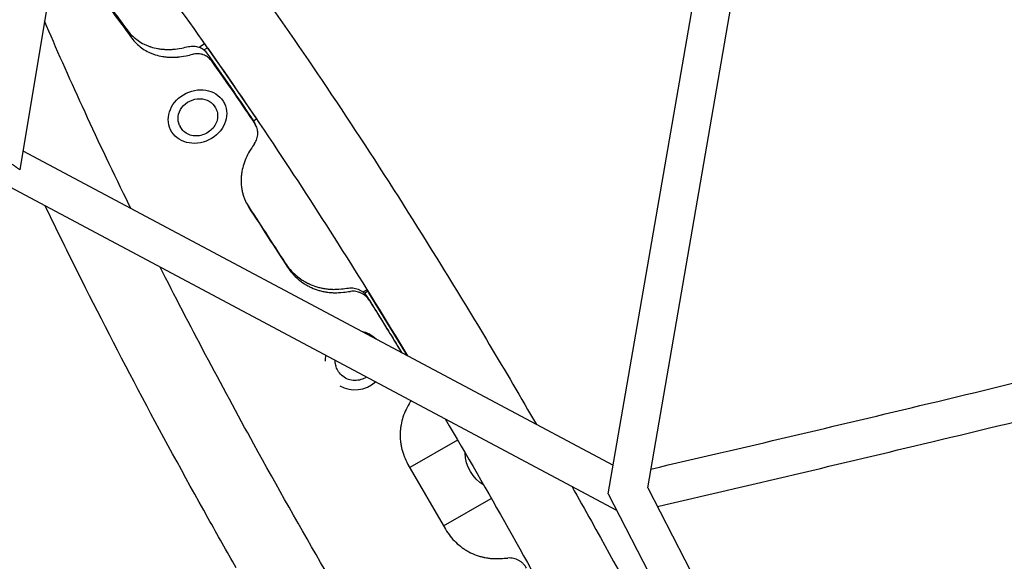
# Model space of a CAD drawing. Units: millimetres. Extents: x -7871 to 5051, y -5787 to 5929.
# Drawn here: x -4974 to -4481, y -419 to -147 of the extents above; entities that cross this region are included whole.
import ezdxf

# ---------------------------------------------------------------- set-up
doc = ezdxf.new("R2010")
doc.units = ezdxf.units.MM
doc.header["$LTSCALE"] = 20
doc.layers.add('2d', color=230, linetype='Continuous')

msp = doc.modelspace()

# ---------------------------------------------------------------- linework, layer by layer
at = {"layer": '2d'}
for p, q in [((-4916.31, 125.65), (-4974.17, -222.54)), ((-4679.69, -384.83), (-4609.23, 22.47)), ((-4659.88, -381.77), (-4590.64, 18.48)), ((-4884.17, -161.27), (-4883.88, -160.84)), ((-4883.88, -160.84), (-4881.69, -159.44)), ((-4883.88, -160.84), (-4883.53, -161.55)), ((-4881.96, -162.55), (-4880.26, -161.47)), ((-4880.08, -161.73), (-4855.87, -196.82)), ((-4876.21, -191.54), (-4875.9, -192.17)), ((-4871.96, -188.85), (-4871.72, -189.34)), ((-4894.17, -200.35), (-4893.86, -200.98)), ((-4855.59, -197.23), (-4857.18, -198.24)), ((-4898.68, -202.51), (-4898.66, -202.55)), ((-4972.61, -213.14), (-4677.22, -370.5)), ((-4974.17, -222.54), (-4974.17, -222.54)), ((-4984.34, -228.42), (-4675.5, -392.94)), ((-4800.31, -282.68), (-4802.28, -283.85)), ((-4799.85, -283.4), (-4801.6, -284.45)), ((-4780.14, -315.67), (-4799.39, -284.14)), ((-4816.01, -320.34), (-4815.95, -320.58)), ((-4754.99, -357.88), (-4778.9, -371.68)), ((-4779.84, -370.06), (-4761.11, -402.49)), ((-4659.88, -381.77), (-4468.28, -752.11)), ((-4762.05, -400.87), (-4738.14, -387.06)), ((-4679.69, -384.83), (-4486.2, -758.82))]:
    msp.add_line(p, q, dxfattribs=at)
msp.add_ellipse((-4885.19, -195.94), major_axis=(13.47, 6.6), ratio=0.866464, dxfattribs=at)
at = {"layer": '2d', "extrusion": (0, 0, -1)}
for centre, major_axis, ratio, start_param, end_param in [((-4885.19, -195.95), (-8.98, -4.4), 0.866464, 0, 3.141593), ((-4806.3, -317.95), (-9.71, -2.39), 0.983642, 0, 0.245478), ((-4735.99, -366.36), (-8.42, 14.59), 0.866025, -2.152933, -0.988659)]:
    msp.add_ellipse(centre, major_axis=major_axis, ratio=ratio, start_param=start_param, end_param=end_param, dxfattribs=at)
at = {"layer": '2d'}
for major_axis, start_param, end_param in [((-14.57, -3.58), -2.583844, -2.035098), ((-14.57, -3.58), -0.417555, -0.220314), ((14.57, 3.58), -2.3458, -1.059794)]:
    msp.add_ellipse((-4806.3, -317.95), major_axis=major_axis, ratio=0.983642, start_param=start_param, end_param=end_param, dxfattribs=at)
for points, knots in [([(-4941.04, -23.17), (-4931.21, -33.64), (-4920.67, -45.79), (-4888, -85.79), (-4864.15, -117.85), (-4814.45, -189.63), (-4788.68, -229.17), (-4747.05, -296.57), (-4731.13, -323.2), (-4715.58, -350.06)], [5.248739, 5.248739, 5.248739, 5.248739, 5.42033, 5.42033, 5.749949, 5.749949, 6.073421, 6.073421, 6.27473, 6.27473, 6.27473, 6.27473]), ([(-4949.05, -71.35), (-4938.2, -84.12), (-4926.47, -98.81), (-4892.66, -143.36), (-4869.27, -176.51), (-4823.73, -245.1), (-4801.76, -279.83), (-4780.05, -315.72)], [5.3651643, 5.3651643, 5.3651643, 5.3651643, 5.5466019, 5.5466019, 5.8605666, 5.8605666, 6.1386049, 6.1386049, 6.1386049, 6.1386049]), ([(-4918.54, -241.95), (-4919.29, -240.41), (-4920.04, -238.88), (-4936.35, -205.48), (-4950.17, -175.34), (-4961.78, -147.99)], [9.8752922, 9.8752922, 9.8752922, 9.8752922, 9.8877676, 9.8877676, 10.1477242, 10.1477242, 10.1477242, 10.1477242]), ([(-4919.95, -153.14), (-4918.49, -155.01), (-4916.81, -156.61), (-4913.98, -158.58), (-4912.98, -159.17), (-4911.4, -159.94), (-4910.59, -160.3), (-4909.62, -160.67), (-4909.12, -160.84), (-4908.87, -160.93), (-4908.76, -160.96), (-4908.69, -160.99), (-4908.65, -161), (-4907.43, -161.39), (-4906.21, -161.69), (-4904.33, -162.02), (-4903.38, -162.15), (-4902.25, -162.25), (-4901.68, -162.29), (-4901.39, -162.3), (-4901.27, -162.31), (-4901.18, -162.31), (-4901.15, -162.31), (-4900.42, -162.34), (-4899.74, -162.35), (-4898.75, -162.33), (-4898.26, -162.31), (-4897.69, -162.27), (-4897.41, -162.25), (-4897.27, -162.24), (-4897.2, -162.23), (-4897.16, -162.23), (-4897.15, -162.23), (-4897.14, -162.23), (-4897.13, -162.23), (-4896.21, -162.14), (-4894.87, -161.94), (-4893.11, -161.63)], [0, 0, 0, 0, 0.25, 0.25, 0.375, 0.375, 0.4375, 0.46875, 0.484375, 0.492187, 0.496094, 0.496094, 0.5, 0.5, 0.625, 0.625, 0.6875, 0.71875, 0.734375, 0.742187, 0.746094, 0.746094, 0.75, 0.75, 0.8125, 0.8125, 0.84375, 0.859375, 0.867187, 0.871094, 0.873047, 0.874023, 0.874512, 0.874512, 0.875, 0.875, 1, 1, 1, 1]), ([(-4917.54, -157.31), (-4916.1, -159.15), (-4914.44, -160.72), (-4911.63, -162.64), (-4910.65, -163.21), (-4909.08, -163.96), (-4908.55, -164.19), (-4907.73, -164.51), (-4907.45, -164.62), (-4906.89, -164.81), (-4906.61, -164.9), (-4905.14, -165.36), (-4903.92, -165.65), (-4902.06, -165.95), (-4901.43, -166.04), (-4900.47, -166.13), (-4900.15, -166.15), (-4899.66, -166.19), (-4899.5, -166.2), (-4899.17, -166.21), (-4899.02, -166.22), (-4898.16, -166.24), (-4897.49, -166.25), (-4896.5, -166.22), (-4896.18, -166.2), (-4895.69, -166.17), (-4895.53, -166.16), (-4895.29, -166.14), (-4895.21, -166.14), (-4895.09, -166.12), (-4895.05, -166.12), (-4894.99, -166.12), (-4894.97, -166.11), (-4894.93, -166.11), (-4894.9, -166.11), (-4893.97, -166.02), (-4892.64, -165.81), (-4890.88, -165.48)], [0, 0, 0, 0, 0.25, 0.25, 0.375, 0.375, 0.4375, 0.4375, 0.46875, 0.46875, 0.5, 0.5, 0.625, 0.625, 0.6875, 0.6875, 0.71875, 0.71875, 0.734375, 0.734375, 0.75, 0.75, 0.8125, 0.8125, 0.84375, 0.84375, 0.859375, 0.859375, 0.867188, 0.867188, 0.871094, 0.871094, 0.873047, 0.873047, 0.875, 0.875, 1, 1, 1, 1]), ([(-4889.71, -160.91), (-4888.81, -160.72), (-4887.91, -160.65), (-4886.59, -160.71), (-4886.15, -160.76), (-4885.31, -160.91), (-4884.9, -161.02), (-4884.31, -161.22), (-4884.11, -161.29), (-4883.73, -161.45), (-4883.54, -161.54), (-4882.99, -161.82), (-4882.3, -162.25), (-4881.7, -162.77), (-4881.14, -163.34), (-4880.88, -163.64), (-4880.65, -163.97)], [0, 0, 0, 0, 0.00279118, 0.00279118, 0.00418677, 0.00418677, 0.00558236, 0.00558236, 0.00628015, 0.00628015, 0.00697795, 0.00697795, 0.00837354, 0.00976913, 0.00976913, 0.01116472, 0.01116472, 0.01116472, 0.01116472]), ([(-4878.43, -167.8), (-4878.89, -167.14), (-4879.45, -166.58), (-4880.43, -165.86), (-4880.78, -165.65), (-4881.51, -165.27), (-4881.9, -165.11), (-4882.49, -164.91), (-4882.7, -164.85), (-4883.11, -164.75), (-4883.32, -164.7), (-4883.97, -164.59), (-4884.4, -164.54), (-4885.28, -164.5), (-4885.72, -164.51), (-4886.63, -164.59), (-4887.09, -164.66), (-4887.54, -164.76)], [0, 0, 0, 0, 0.00280293, 0.00280293, 0.00420439, 0.00420439, 0.00560585, 0.00560585, 0.00630658, 0.00630658, 0.00700732, 0.00700732, 0.00840878, 0.00840878, 0.00981024, 0.00981024, 0.01121171, 0.01121171, 0.01121171, 0.01121171]), ([(-4875.9, -192.17), (-4875.49, -193.01), (-4875.24, -193.91), (-4875.05, -195.78), (-4875.12, -196.74), (-4875.57, -198.64), (-4875.97, -199.57), (-4877.04, -201.31), (-4877.72, -202.12), (-4879.32, -203.52), (-4880.22, -204.11), (-4882.17, -205.02), (-4883.21, -205.34), (-4885.31, -205.66), (-4886.37, -205.66), (-4888.4, -205.36), (-4889.38, -205.05), (-4891.13, -204.15), (-4891.91, -203.56), (-4893.08, -202.3), (-4893.52, -201.67), (-4893.86, -200.98)], [6.283185, 6.283185, 6.283185, 6.283185, 6.593417, 6.593417, 6.906407, 6.906407, 7.225215, 7.225215, 7.548932, 7.548932, 7.875188, 7.875188, 8.202099, 8.202099, 8.528143, 8.528143, 8.851308, 8.851308, 9.169177, 9.169177, 9.424778, 9.424778, 9.424778, 9.424778]), ([(-4856.65, -209.5), (-4856.14, -208.73), (-4855.75, -207.91), (-4855.33, -206.63), (-4855.22, -206.19), (-4855.07, -205.33), (-4855.03, -204.89), (-4855.02, -204.24), (-4855.02, -204.03), (-4855.04, -203.59), (-4855.06, -203.38), (-4855.14, -202.74), (-4855.23, -202.32), (-4855.46, -201.51), (-4855.61, -201.11), (-4855.97, -200.35), (-4856.18, -199.98), (-4856.42, -199.63)], [0, 0, 0, 0, 0.00281378, 0.00281378, 0.00422068, 0.00422068, 0.00562757, 0.00562757, 0.00633101, 0.00633101, 0.00703446, 0.00703446, 0.00844135, 0.00844135, 0.00984824, 0.00984824, 0.01125513, 0.01125513, 0.01125513, 0.01125513]), ([(-4858.53, -212.33), (-4860.07, -214.76), (-4861.24, -217.22), (-4862.45, -220.94), (-4862.76, -222.19), (-4863.09, -224.07), (-4863.17, -224.7), (-4863.27, -225.65), (-4863.29, -225.96), (-4863.33, -226.6), (-4863.35, -226.91), (-4863.39, -228.53), (-4863.33, -229.8), (-4863.09, -231.7), (-4862.99, -232.33), (-4862.81, -233.26), (-4862.74, -233.57), (-4862.63, -234.04), (-4862.59, -234.19), (-4862.51, -234.5), (-4862.47, -234.65), (-4862.24, -235.45), (-4862.05, -236.07), (-4861.72, -236.96), (-4861.61, -237.25), (-4861.43, -237.68), (-4861.37, -237.82), (-4861.28, -238.04), (-4861.25, -238.11), (-4861.21, -238.21), (-4861.19, -238.25), (-4861.17, -238.3), (-4861.16, -238.31), (-4861.14, -238.35), (-4861.13, -238.37), (-4860.77, -239.18), (-4860.16, -240.29), (-4859.3, -241.72)], [0, 0, 0, 0, 0.25, 0.25, 0.375, 0.375, 0.4375, 0.4375, 0.46875, 0.46875, 0.5, 0.5, 0.625, 0.625, 0.6875, 0.6875, 0.71875, 0.71875, 0.734375, 0.734375, 0.75, 0.75, 0.8125, 0.8125, 0.84375, 0.84375, 0.859375, 0.859375, 0.867188, 0.867188, 0.871094, 0.871094, 0.873047, 0.873047, 0.875, 0.875, 1, 1, 1, 1]), ([(-4974.18, -222.54), (-4974.17, -222.54), (-4974.18, -222.53), (-4974.24, -222.48), (-4974.27, -222.46), (-4974.37, -222.39), (-4974.43, -222.34), (-4974.77, -222.09), (-4975.23, -221.76), (-4976.1, -221.15), (-4976.42, -220.92), (-4977.12, -220.43), (-4977.5, -220.17), (-4978.29, -219.61), (-4978.71, -219.32), (-4979.58, -218.72), (-4980.02, -218.41), (-4980.48, -218.09)], [0.04971048, 0.04971048, 0.04971048, 0.04971048, 0.05096618, 0.05096618, 0.05183654, 0.05183654, 0.05270691, 0.05270691, 0.05618838, 0.05618838, 0.05792912, 0.05792912, 0.05966985, 0.05966985, 0.06141058, 0.06141058, 0.06315132, 0.06315132, 0.06315132, 0.06315132]), ([(-4865.82, -421.86), (-4870.53, -413.61), (-4875.2, -405.33), (-4903.94, -353.95), (-4926.69, -310.95), (-4951.93, -260.21), (-4956.76, -250.34), (-4961.42, -240.63)], [9.4612066, 9.4612066, 9.4612066, 9.4612066, 9.5229076, 9.5229076, 9.8447537, 9.8447537, 9.9238645, 9.9238645, 9.9238645, 9.9238645]), ([(-4841.32, -269.27), (-4839.74, -271.62), (-4837.94, -273.66), (-4834.92, -276.26), (-4833.86, -277.06), (-4832.2, -278.13), (-4831.35, -278.63), (-4830.32, -279.18), (-4829.8, -279.43), (-4829.57, -279.54), (-4829.42, -279.61), (-4829.35, -279.65), (-4828.03, -280.26), (-4826.75, -280.74), (-4824.79, -281.34), (-4823.8, -281.6), (-4822.62, -281.85), (-4822.03, -281.95), (-4821.73, -282.01), (-4821.6, -282.03), (-4821.52, -282.04), (-4821.48, -282.05), (-4820.72, -282.17), (-4820.02, -282.25), (-4818.99, -282.34), (-4818.48, -282.38), (-4817.89, -282.41), (-4817.6, -282.41), (-4817.46, -282.42), (-4817.38, -282.42), (-4817.35, -282.42), (-4817.33, -282.42), (-4817.32, -282.42), (-4817.32, -282.42), (-4816.36, -282.43), (-4814.98, -282.36), (-4813.16, -282.21)], [0, 0, 0, 0, 0.25, 0.25, 0.375, 0.375, 0.4375, 0.46875, 0.484375, 0.492188, 0.492188, 0.5, 0.5, 0.625, 0.625, 0.6875, 0.71875, 0.734375, 0.742188, 0.746094, 0.746094, 0.75, 0.75, 0.8125, 0.8125, 0.84375, 0.859375, 0.867188, 0.871094, 0.873047, 0.874023, 0.874512, 0.874512, 0.875, 0.875, 1, 1, 1, 1]), ([(-4560.21, -775.65), (-4560.21, -775.65), (-4562.5, -775.02), (-4571.98, -769.41), (-4581.52, -761.76), (-4607.09, -736.35), (-4624.45, -716.44), (-4664.18, -665.94), (-4686.83, -634.77), (-4734.48, -564.78), (-4759.51, -525.86), (-4809.18, -444.47), (-4833.82, -401.99), (-4873.51, -329.91), (-4889.29, -300.08), (-4903.9, -271.27)], [7.968114, 7.968114, 7.968114, 7.968114, 8.096388, 8.096388, 8.327791, 8.327791, 8.622238, 8.622238, 8.934736, 8.934736, 9.251604, 9.251604, 9.569665, 9.569665, 9.797099, 9.797099, 9.797099, 9.797099]), ([(-4840.13, -271.33), (-4838.57, -273.64), (-4836.79, -275.64), (-4833.81, -278.19), (-4832.76, -278.97), (-4831.11, -280.01), (-4830.55, -280.34), (-4829.69, -280.81), (-4829.4, -280.96), (-4828.81, -281.25), (-4828.52, -281.39), (-4826.97, -282.08), (-4825.71, -282.55), (-4823.76, -283.12), (-4823.1, -283.29), (-4822.11, -283.51), (-4821.77, -283.58), (-4821.27, -283.67), (-4821.1, -283.7), (-4820.76, -283.75), (-4820.6, -283.78), (-4819.71, -283.91), (-4819.02, -283.99), (-4817.99, -284.07), (-4817.65, -284.1), (-4817.15, -284.12), (-4816.98, -284.12), (-4816.73, -284.13), (-4816.65, -284.13), (-4816.53, -284.14), (-4816.48, -284.14), (-4816.42, -284.14), (-4816.4, -284.14), (-4816.36, -284.14), (-4816.33, -284.14), (-4815.37, -284.14), (-4813.99, -284.06), (-4812.19, -283.9)], [0, 0, 0, 0, 0.25, 0.25, 0.375, 0.375, 0.4375, 0.4375, 0.46875, 0.46875, 0.5, 0.5, 0.625, 0.625, 0.6875, 0.6875, 0.71875, 0.71875, 0.734375, 0.734375, 0.75, 0.75, 0.8125, 0.8125, 0.84375, 0.84375, 0.859375, 0.859375, 0.867188, 0.867188, 0.871094, 0.871094, 0.873047, 0.873047, 0.875, 0.875, 1, 1, 1, 1]), ([(-4809.6, -281.79), (-4808.66, -281.67), (-4807.74, -281.69), (-4806.37, -281.91), (-4805.91, -282.02), (-4805.03, -282.29), (-4804.6, -282.46), (-4803.98, -282.75), (-4803.78, -282.86), (-4803.38, -283.09), (-4803.18, -283.21), (-4802.6, -283.59), (-4801.88, -284.15), (-4801.24, -284.8), (-4800.65, -285.5), (-4800.38, -285.88), (-4800.14, -286.27)], [0, 0, 0, 0, 0.00279681, 0.00279681, 0.00419521, 0.00419521, 0.00559362, 0.00559362, 0.00629282, 0.00629282, 0.00699202, 0.00699202, 0.00839043, 0.00978883, 0.00978883, 0.01118724, 0.01118724, 0.01118724, 0.01118724]), ([(-4799.17, -287.93), (-4799.66, -287.14), (-4800.25, -286.44), (-4801.28, -285.53), (-4801.65, -285.24), (-4802.42, -284.74), (-4802.82, -284.51), (-4803.45, -284.22), (-4803.66, -284.13), (-4804.09, -283.96), (-4804.31, -283.88), (-4804.98, -283.68), (-4805.43, -283.58), (-4806.35, -283.43), (-4806.81, -283.39), (-4807.75, -283.38), (-4808.22, -283.4), (-4808.69, -283.46)], [0, 0, 0, 0, 0.00281133, 0.00281133, 0.00421699, 0.00421699, 0.00562265, 0.00562265, 0.00632548, 0.00632548, 0.00702832, 0.00702832, 0.00843398, 0.00843398, 0.00983964, 0.00983964, 0.0112453, 0.0112453, 0.0112453, 0.0112453]), ([(-4658.26, -372.37), (-4611.95, -361.63), (-4565.65, -350.71), (-4469.47, -327.64), (-4419.59, -315.46), (-4348.43, -297.78), (-4327.13, -292.45), (-4305.83, -287.08)], [4.76200615, 4.76200615, 4.76200615, 4.76200615, 4.77194563, 4.77194563, 4.78265907, 4.78265907, 4.7872376, 4.7872376, 4.7872376, 4.7872376]), ([(-4655.04, -391.13), (-4609.23, -380.51), (-4563.43, -369.71), (-4467.48, -346.71), (-4417.32, -334.47), (-4345.58, -316.65), (-4323.98, -311.25), (-4302.38, -305.8)], [4.76192912, 4.76192912, 4.76192912, 4.76192912, 4.77175093, 4.77175093, 4.78251377, 4.78251377, 4.7871518, 4.7871518, 4.7871518, 4.7871518]), ([(-4800.6, -326.3), (-4800.79, -326.43), (-4800.99, -326.56), (-4802.11, -327.21), (-4803.11, -327.6), (-4805.2, -328.06), (-4806.28, -328.12), (-4808.4, -327.9), (-4809.44, -327.62), (-4811.38, -326.75), (-4812.28, -326.16), (-4813.84, -324.73), (-4814.5, -323.9), (-4815.42, -322.22), (-4815.74, -321.42), (-4815.95, -320.58)], [1.208494, 1.208494, 1.208494, 1.208494, 1.278264, 1.278264, 1.599088, 1.599088, 1.920063, 1.920063, 2.240824, 2.240824, 2.561072, 2.561072, 2.880691, 2.880691, 3.141593, 3.141593, 3.141593, 3.141593]), ([(-4778.69, -338.73), (-4780.28, -341.21), (-4781.5, -343.74), (-4782.77, -347.64), (-4783.1, -348.95), (-4783.45, -350.94), (-4783.55, -351.6), (-4783.65, -352.61), (-4783.68, -352.94), (-4783.73, -353.62), (-4783.75, -353.95), (-4783.81, -355.68), (-4783.76, -357.05), (-4783.55, -359.09), (-4783.45, -359.77), (-4783.28, -360.78), (-4783.21, -361.12), (-4783.1, -361.62), (-4783.07, -361.79), (-4782.99, -362.12), (-4782.95, -362.29), (-4782.73, -363.16), (-4782.54, -363.83), (-4782.23, -364.81), (-4782.12, -365.13), (-4781.94, -365.6), (-4781.88, -365.76), (-4781.8, -365.99), (-4781.77, -366.06), (-4781.72, -366.18), (-4781.7, -366.22), (-4781.68, -366.27), (-4781.67, -366.29), (-4781.66, -366.33), (-4781.65, -366.36), (-4781.29, -367.24), (-4780.69, -368.47), (-4779.84, -370.06)], [0, 0, 0, 0, 0.25, 0.25, 0.375, 0.375, 0.4375, 0.4375, 0.46875, 0.46875, 0.5, 0.5, 0.625, 0.625, 0.6875, 0.6875, 0.71875, 0.71875, 0.734375, 0.734375, 0.75, 0.75, 0.8125, 0.8125, 0.84375, 0.84375, 0.859375, 0.859375, 0.867188, 0.867188, 0.871094, 0.871094, 0.873047, 0.873047, 0.875, 0.875, 1, 1, 1, 1]), ([(-4761.21, -347.28), (-4739.85, -383.53), (-4719.01, -420.52), (-4677.04, -498.54), (-4656.34, -539.35), (-4620.64, -614.77), (-4605.62, -649.41), (-4582.9, -708.46), (-4575.1, -733.11), (-4569.3, -759.59), (-4568.3, -766.57), (-4568.02, -771.69)], [6.21944, 6.21944, 6.21944, 6.21944, 6.495983, 6.495983, 6.813973, 6.813973, 7.130539, 7.130539, 7.441746, 7.441746, 7.586137, 7.586137, 7.586137, 7.586137]), ([(-4697.88, -381.02), (-4694.58, -386.86), (-4691.31, -392.7), (-4664.07, -441.64), (-4641.49, -484.52), (-4601.35, -565.7), (-4583.83, -603.95), (-4555.47, -672.38), (-4544.72, -702.39), (-4532.75, -746.19), (-4529.81, -761.9), (-4529.94, -775.52)], [6.35186, 6.35186, 6.35186, 6.35186, 6.395425, 6.395425, 6.717284, 6.717284, 7.040084, 7.040084, 7.366646, 7.366646, 7.622278, 7.622278, 7.622278, 7.622278]), ([(-4761.11, -402.49), (-4759.6, -404.99), (-4757.87, -407.17), (-4754.95, -409.99), (-4753.92, -410.85), (-4752.3, -412.03), (-4751.74, -412.41), (-4750.89, -412.94), (-4750.6, -413.11), (-4750.02, -413.45), (-4749.73, -413.61), (-4748.2, -414.42), (-4746.94, -414.98), (-4745, -415.68), (-4744.35, -415.89), (-4743.36, -416.18), (-4743.02, -416.27), (-4742.52, -416.39), (-4742.35, -416.43), (-4742.01, -416.51), (-4741.85, -416.54), (-4740.97, -416.73), (-4740.27, -416.86), (-4739.24, -417), (-4738.9, -417.04), (-4738.4, -417.1), (-4738.23, -417.11), (-4737.98, -417.13), (-4737.9, -417.14), (-4737.77, -417.15), (-4737.73, -417.15), (-4737.67, -417.16), (-4737.65, -417.16), (-4737.61, -417.16), (-4737.58, -417.16), (-4736.61, -417.23), (-4735.23, -417.23), (-4733.4, -417.16)], [0, 0, 0, 0, 0.25, 0.25, 0.375, 0.375, 0.4375, 0.4375, 0.46875, 0.46875, 0.5, 0.5, 0.625, 0.625, 0.6875, 0.6875, 0.71875, 0.71875, 0.734375, 0.734375, 0.75, 0.75, 0.8125, 0.8125, 0.84375, 0.84375, 0.859375, 0.859375, 0.867188, 0.867188, 0.871094, 0.871094, 0.873047, 0.873047, 0.875, 0.875, 1, 1, 1, 1]), ([(-4720.48, -422.02), (-4720.93, -421.19), (-4721.5, -420.45), (-4722.49, -419.45), (-4722.86, -419.14), (-4723.61, -418.58), (-4724, -418.33), (-4724.62, -418), (-4724.83, -417.89), (-4725.26, -417.7), (-4725.48, -417.61), (-4726.14, -417.36), (-4726.59, -417.23), (-4727.51, -417.03), (-4727.97, -416.96), (-4728.92, -416.89), (-4729.39, -416.89), (-4729.87, -416.92)], [0, 0, 0, 0, 0.00281799, 0.00281799, 0.00422699, 0.00422699, 0.00563598, 0.00563598, 0.00634048, 0.00634048, 0.00704498, 0.00704498, 0.00845397, 0.00845397, 0.00986297, 0.00986297, 0.01127196, 0.01127196, 0.01127196, 0.01127196])]:
    msp.add_open_spline(points, degree=3, knots=knots, dxfattribs=at)
for points in [[(-4937.06, -130.06), (-4931.52, -137.47), (-4925.81, -145.17), (-4919.95, -153.14)], [(-4934.85, -134.08), (-4929.25, -141.53), (-4923.47, -149.28), (-4917.54, -157.31)], [(-4893.11, -161.63), (-4891.98, -161.39), (-4890.84, -161.15), (-4889.71, -160.91)], [(-4890.88, -165.48), (-4889.77, -165.24), (-4888.66, -165), (-4887.54, -164.76)], [(-4880.65, -163.97), (-4876.66, -169.67), (-4872.61, -175.47), (-4868.5, -181.37)], [(-4878.43, -167.8), (-4874.52, -173.36), (-4870.56, -179.01), (-4866.54, -184.77)], [(-4868.5, -181.37), (-4865.09, -186.39), (-4861.63, -191.47), (-4858.14, -196.62)], [(-4866.54, -184.77), (-4863.2, -189.66), (-4859.83, -194.61), (-4856.42, -199.63)], [(-4858.14, -196.62), (-4858.03, -196.79), (-4857.92, -196.96), (-4857.82, -197.13)], [(-4857.82, -197.13), (-4857.25, -198.13), (-4856.67, -199.14), (-4856.09, -200.14)], [(-4856.65, -209.5), (-4857.28, -210.45), (-4857.9, -211.39), (-4858.53, -212.33)], [(-4860.64, -239.36), (-4854.29, -249.18), (-4847.85, -259.16), (-4841.32, -269.27)], [(-4859.3, -241.72), (-4853, -251.44), (-4846.6, -261.32), (-4840.13, -271.33)], [(-4813.16, -282.21), (-4811.97, -282.07), (-4810.79, -281.93), (-4809.6, -281.79)], [(-4812.19, -283.9), (-4811.02, -283.75), (-4809.86, -283.61), (-4808.69, -283.46)], [(-4800.14, -286.27), (-4796.15, -292.72), (-4792.15, -299.2), (-4788.12, -305.71)], [(-4799.17, -287.93), (-4795.28, -294.23), (-4791.36, -300.56), (-4787.43, -306.91)], [(-4788.12, -305.71), (-4786.43, -308.51), (-4784.74, -311.32), (-4783.04, -314.13)], [(-4787.43, -306.91), (-4785.98, -309.31), (-4784.53, -311.7), (-4783.08, -314.11)], [(-4778.32, -338.17), (-4778.44, -338.36), (-4778.57, -338.54), (-4778.69, -338.73)], [(-4733.4, -417.16), (-4732.23, -417.08), (-4731.05, -417), (-4729.87, -416.92)]]:
    msp.add_open_spline(points, degree=3, dxfattribs=at)
for points, weights in [([(-4659.88, -381.77), (-4659.88, -381.77), (-4659.88, -381.77), (-4659.88, -381.77)], [0.999999913009, 0.999999927025, 0.999999956022, 1]), ([(-4679.69, -384.83), (-4679.69, -384.83), (-4679.69, -384.83), (-4679.69, -384.83)], [1, 0.999999914877, 0.99999988588, 0.999999913009])]:
    msp.add_rational_spline(points, weights, degree=3, dxfattribs=at)

doc.saveas('drawing.dxf')
